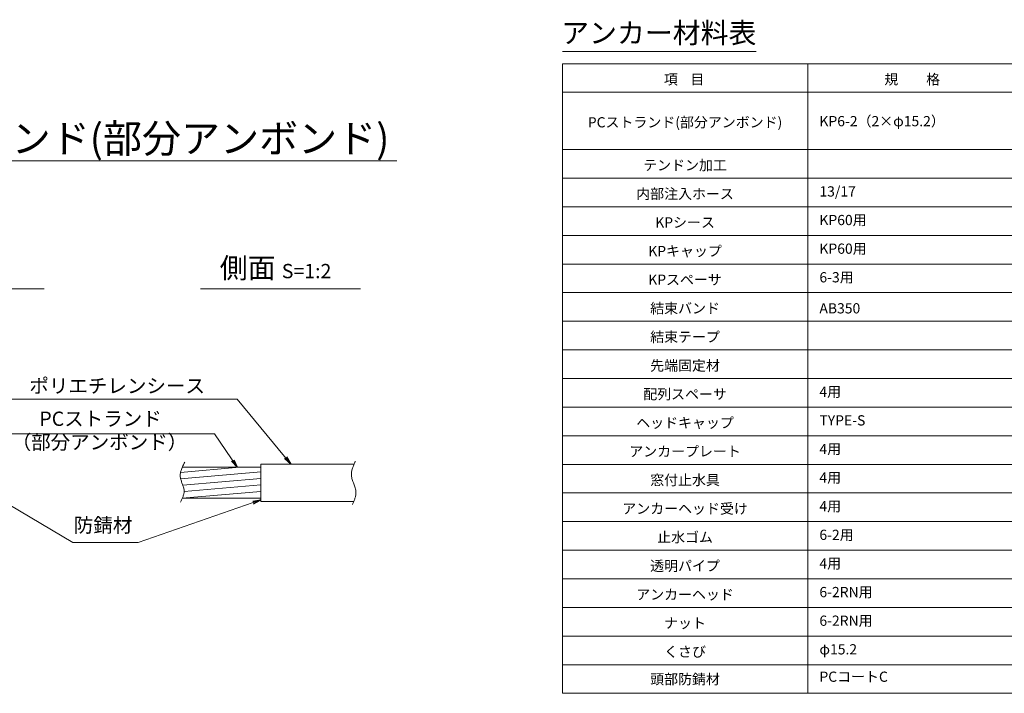
# Model space of a CAD drawing. Units: millimetres. Extents: x 0 to 1162, y 0 to 594.
# Drawn here: x 440 to 681, y 239 to 404 of the extents above; entities that cross this region are included whole.
import ezdxf
from ezdxf.enums import TextEntityAlignment as Align

# ---------------------------------------------------------------- set-up
doc = ezdxf.new("R2010")
doc.units = ezdxf.units.MM
doc.linetypes.add('CENTER', pattern=[101.6, 63.5, -12.7, 12.7, -12.7])
for name, color, linetype, lineweight in [('D-BMK', 2, 'CENTER', 13), ('D-MTR', 7, 'Continuous', 13), ('D-MTR-FRAM', 7, 'Continuous', 13), ('D-STR-DIM', 7, 'Continuous', 13), ('D-STR-HTXT', 7, 'Continuous', 13), ('D-STR-MTXT', 7, 'Continuous', 13), ('D-STR-STR5', 6, 'Continuous', 13), ('D-STR-STR6', 4, 'Continuous', 18)]:
    doc.layers.add(name, color=color, linetype=linetype, lineweight=lineweight)
doc.styles.add('MSG', font='txt')
doc.styles.add('YOKO_GOTHIC', font='txt')
doc.dimstyles.new('DIM5', dxfattribs={"dimscale": 0, "dimtxt": 3.5, "dimasz": 1, "dimexe": 0.5, "dimexo": 0.5, "dimgap": 0.5, "dimtad": 1, "dimdec": 0, "dimlfac": 5, "dimzin": 0, "dimdsep": 46, "dimtxsty": 'MSG', "dimblk": 'kp6-2md _OPEN', "dimcen": 0.09, "dimclrd": 256, "dimclre": 256, "dimadec": 0, "dimazin": 0, "dimtfac": 1, "dimtdec": 0, "dimtmove": 2, "dimatfit": 3, "dimldrblk": 'kp6-2md _OPEN', "dimfxl": 1, "dimtolj": 1, "dimtzin": 0, "dimlwd": -1, "dimlwe": -1, "dimarcsym": 0})

# ---------------------------------------------------------------- blocks, each defined once
blk = doc.blocks.new('kp6-2md _OPEN')
at = {"color": 0, "linetype": 'ByBlock', "lineweight": -2}
for p, q in [((-1, 0.166667), (0, 0)), ((-1, -0.166667), (0, 0)), ((0, 0), (-1, 0))]:
    blk.add_line(p, q, dxfattribs=at)

msp = doc.modelspace()

# ---------------------------------------------------------------- hatches: boundary and pattern name
at = {"layer": 'D-STR-STR5'}
h = msp.add_hatch(dxfattribs=at)
h.set_pattern_fill('ANSI31', color=256, scale=0.5, angle=140)
h.set_pattern_definition([(185, (172.6032, -39.7901), (0.13836, -1.581459), [])])
edge = h.paths.add_edge_path()
edge.add_spline(control_points=[(480.071, 294.297), (479.73, 293.515), (479.17, 291.613), (480.912, 289.055), (480.36, 287.318), (480.087, 286.697)], knot_values=[1.310349, 1.310349, 1.310349, 1.310349, 3.7641415, 7.2730997, 9.2328898, 9.2328898, 9.2328898, 9.2328898], degree=3, periodic=0)
edge.add_line((480.087, 286.697), (499.299, 286.697))
edge.add_line((499.299, 286.697), (499.299, 294.297))
edge.add_line((499.299, 294.297), (480.071, 294.297))

# ---------------------------------------------------------------- linework, layer by layer
at = {"layer": 'D-BMK'}
for points, knots in [([(480.68, 295.548), (480.066, 294.35), (478.882, 292.037), (481.129, 288.736), (480.104, 286.691), (479.635, 285.758)], [0, 0, 0, 0, 3.7641415, 7.2730997, 10.2213486, 10.2213486, 10.2213486, 10.2213486]), ([(522.428, 295.731), (521.908, 294.597), (520.758, 292.09), (523.206, 288.563), (522.172, 286.193), (521.738, 285.199)], [0, 0, 0, 0, 3.5413505, 7.8255609, 10.9238645, 10.9238645, 10.9238645, 10.9238645])]:
    msp.add_open_spline(points, degree=3, knots=knots, dxfattribs=at)
at = {"layer": 'D-MTR'}
msp.add_line((573.072, 396), (620.458, 396), dxfattribs=at)
at = {"layer": 'D-MTR-FRAM'}
for p, q in [((573.072, 393), (573.072, 239)), ((573.072, 393), (791.572, 393)), ((633.072, 393), (633.072, 239)), ((573.072, 386), (791.572, 386)), ((573.072, 372), (791.572, 372)), ((573.072, 365), (791.572, 365)), ((573.072, 358), (791.572, 358)), ((573.072, 351), (791.572, 351)), ((573.072, 344), (791.572, 344)), ((573.072, 337), (791.572, 337)), ((573.072, 330), (791.572, 330)), ((573.072, 323), (791.572, 323)), ((573.072, 316), (791.572, 316)), ((573.072, 309), (791.572, 309)), ((573.072, 302), (791.572, 302)), ((573.072, 295), (791.572, 295)), ((573.072, 288), (791.572, 288)), ((573.072, 281), (791.572, 281)), ((573.072, 274), (791.572, 274)), ((573.072, 267), (791.572, 267)), ((573.072, 260), (791.572, 260)), ((573.072, 253), (791.572, 253)), ((573.072, 246), (791.572, 246)), ((573.072, 239), (791.572, 239))]:
    msp.add_line(p, q, dxfattribs=at)
at = {"layer": 'D-STR-DIM', "ltscale": 0.05}
for p, q in [((400.014, 369.266), (532.575, 369.266)), ((446.315, 337.959), (407.225, 337.959)), ((523.664, 337.959), (484.574, 337.959))]:
    msp.add_line(p, q, dxfattribs=at)
at = {"layer": 'D-STR-STR6'}
for p, q in [((480.071, 294.297), (499.299, 294.297)), ((499.299, 295.072), (522.075, 295.072)), ((499.299, 295.072), (499.299, 285.922)), ((480.087, 286.697), (499.299, 286.697)), ((499.299, 285.922), (522.073, 285.922))]:
    msp.add_line(p, q, dxfattribs=at)

# ---------------------------------------------------------------- texts
at = {"layer": 'D-STR-HTXT', "style": 'YOKO_GOTHIC'}
for s, height, p in [('アンカー材料表', 5, (596.651, 400.531)), ('項    目', 2.5, (602.833, 389.169)), ('規\u3000\u3000格', 2.5, (658.643, 389.169)), ('PCストランド(部分アンボンド)', 2.5, (603.072, 378.669)), ('テンドン加工', 2.5, (603.072, 368.169)), ('内部注入ホース', 2.5, (603.072, 361.169)), ('KPシース', 2.5, (603.072, 354.169)), ('KPキャップ', 2.5, (603.072, 347.169)), ('KPスペーサ', 2.5, (603.072, 340.169)), ('結束バンド', 2.5, (603.072, 333.166)), ('結束テープ', 2.5, (603.072, 326.166)), ('先端固定材', 2.5, (603.072, 319.166)), ('配列スペーサ', 2.5, (603.072, 312.169)), ('ヘッドキャップ', 2.5, (603.072, 305.169)), ('アンカープレート', 2.5, (603.072, 298.169)), ('窓付止水具', 2.5, (603.072, 291.169)), ('アンカーヘッド受け', 2.5, (603.072, 284.169)), ('止水ゴム', 2.5, (603.072, 277.169)), ('透明パイプ', 2.5, (603.072, 270.169)), ('アンカーヘッド', 2.5, (603.072, 263.169)), ('ナット', 2.5, (603.072, 256.169)), ('くさび', 2.5, (603.072, 249.169)), ('頭部防錆材', 2.5, (603.072, 242.466))]:
    msp.add_text(s, height=height, dxfattribs=at).set_placement(p, align=Align.MIDDLE_CENTER)
for s, p in [('KP6-2（2×φ15.2）', (635.943, 378.946)), ('13/17', (635.943, 361.761)), ('KP60用', (635.943, 354.761)), ('KP60用', (635.943, 347.761)), ('6-3用', (635.943, 340.761)), ('AB350', (635.943, 333.166)), ('4用', (635.943, 312.761)), ('TYPE-S', (635.943, 305.761)), ('4用', (635.943, 298.761)), ('4用', (635.943, 291.761)), ('4用', (635.943, 284.761)), ('6-2用', (635.943, 277.761)), ('4用', (635.943, 270.761)), ('6-2RN用', (635.943, 263.761)), ('6-2RN用', (635.943, 256.761)), ('φ15.2', (635.943, 249.761)), ('PCコートC', (635.943, 243.058))]:
    msp.add_text(s, height=2.5, dxfattribs=at).set_placement(p, align=Align.MIDDLE_LEFT)
at = {"layer": 'D-STR-HTXT', "ltscale": 0.05, "style": 'YOKO_GOTHIC'}
msp.add_text('PCストランド(部分アンボンド)', height=7, dxfattribs=at).set_placement((530.748, 374.718), align=Align.MIDDLE_RIGHT)
for s, p in [('ポリエチレンシース', (464.15, 311.36)), ('PCストランド', (460.091, 303.313)), ('防錆材', (460.7, 277.286))]:
    msp.add_text(s, height=3.5, dxfattribs=at).set_placement(p, align=Align.BOTTOM_CENTER)
at = {"layer": 'D-STR-HTXT', "style": 'YOKO_GOTHIC'}
msp.add_text('（部分アンボンド）', height=3.5, dxfattribs=at).set_placement((459.817, 297.588), align=Align.BOTTOM_CENTER)
at = {"layer": 'D-STR-HTXT', "insert": (502.903, 343.023), "char_height": 5, "attachment_point": 5, "style": 'YOKO_GOTHIC'}
msp.add_mtext_dynamic_manual_height_columns('{\\fMS PGothic|b0|i0|c128|p50;側面} {\\H0.7x;S=1:2}', width=39.4831, gutter_width=12.5, heights=[0], dxfattribs=at)

# ---------------------------------------------------------------- leaders
at = {"layer": 'D-STR-MTXT', "ltscale": 0.05}
for points in [[(426.568, 295.045), (434.596, 310.91), (493.492, 310.91)], [(506.627, 295.072), (493.492, 310.91), (449.191, 310.91)], [(427.884, 293.448), (432.752, 302.457), (487.965, 302.457)], [(493.52, 294.297), (487.965, 302.457), (432.752, 302.457)], [(429.045, 290.191), (453.345, 275.908), (469.318, 275.908)], [(499.299, 286.296), (469.318, 275.908), (453.345, 275.908)]]:
    msp.add_leader(points, dimstyle='DIM5', override={"dimscale": 1, "dimasz": 2}, dxfattribs=at)

doc.saveas('drawing.dxf')
